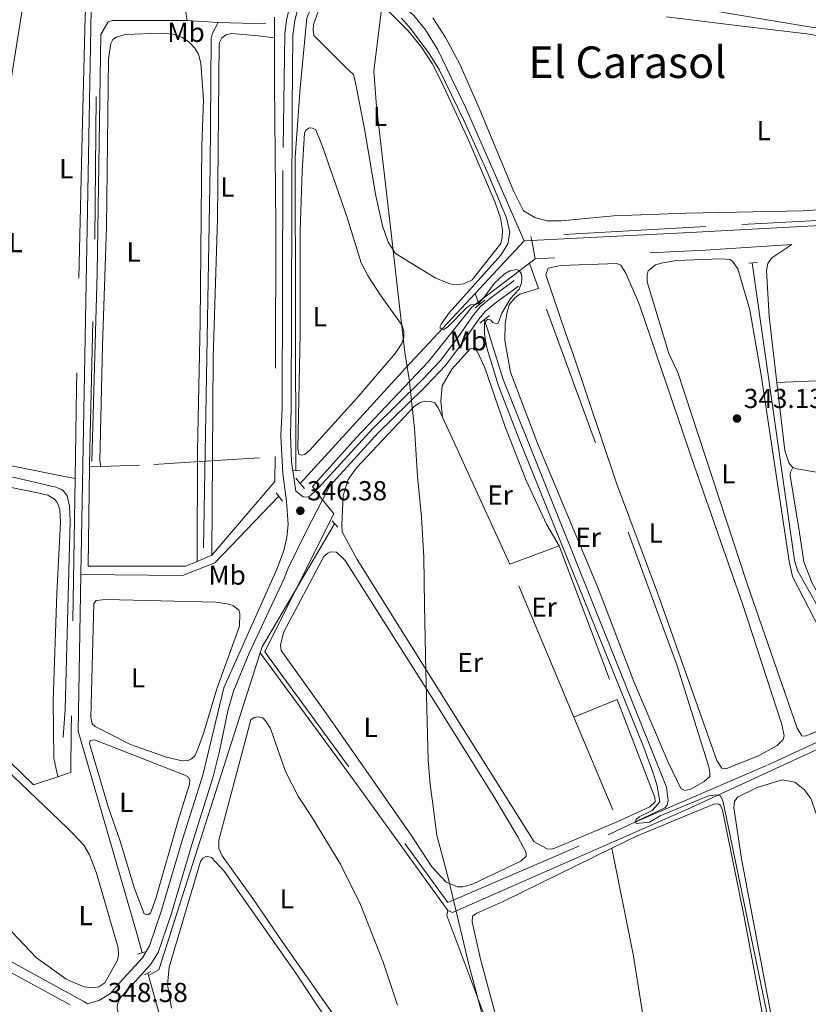
# Model space of a CAD drawing. Units: metres. Extents: x 614918 to 621860, y 4687738 to 4692480.
# Drawn here: x 618400 to 618688, y 4688290 to 4688649 of the extents above; entities that cross this region are included whole.
import ezdxf
from ezdxf.enums import TextEntityAlignment as Align

# ---------------------------------------------------------------- set-up
doc = ezdxf.new("R2010")
doc.units = ezdxf.units.M
doc.header["$MEASUREMENT"] = 0
doc.linetypes.add('DGN Style 2', pattern=[86.5739, 51.94434, -34.62956])
doc.linetypes.add('DGN Style 3', pattern=[121.20345999999999, 86.5739, -34.62956])
for name, color, linetype, lineweight in [('Nivel 1', 7, 'Continuous', 0), ('Nivel 13', 7, 'Continuous', 0), ('Nivel 20', 7, 'Continuous', 0), ('Nivel 21', 7, 'Continuous', 0), ('Nivel 36', 7, 'Continuous', 0), ('Nivel 37', 7, 'Continuous', 0), ('Nivel 41', 7, 'Continuous', 0), ('Nivel 45', 7, 'Continuous', 0), ('Nivel 5', 7, 'Continuous', 0), ('Nivel 7', 7, 'Continuous', 0)]:
    doc.layers.add(name, color=color, linetype=linetype, lineweight=lineweight)
doc.styles.add('Style-Arial', font='txt')
doc.styles.add('Style-Arial Narrow', font='txt')
doc.styles.add('Style-Times New Roman', font='txt')

# ---------------------------------------------------------------- blocks, each defined once
blk = doc.blocks.new('5PATER')
at = {"layer": 'Nivel 7', "linetype": 'Continuous', "lineweight": 0}
h = blk.add_hatch(color=51, dxfattribs=at)
edge = h.paths.add_edge_path()
edge.add_ellipse((0.01462653279304504, -0.02521795034408569), major_axis=(-10.95721237942168, -11.10700355961716), ratio=0.9994222409660317, start_angle=0, end_angle=360)

msp = doc.modelspace()

# ---------------------------------------------------------------- linework, layer by layer
at = {"layer": 'Nivel 1', "color": 7, "linetype": 'Continuous', "lineweight": 0}
msp.add_polyline3d([(618532.8999999985, 4688659.16, 344.9), (618529.4499999993, 4688630.670000002, 345.17), (618530.370000001, 4688617.73, 345.17), (618535.8399999999, 4688570.52, 344.92), (618538.5599999987, 4688547.010000002, 346.07), (618540.870000001, 4688527.050000001, 346.48), (618541.0599999987, 4688525.859999999, 346.52), (618542.3900000006, 4688517.559999999, 346.67), (618542.5500000007, 4688516.07, 346.69), (618544.25, 4688500.32, 346.26), (618545.3599999994, 4688482.940000001, 346.15), (618546.8099999987, 4688467.989999998, 346.18), (618547.629999999, 4688453.399999999, 346.23), (618547.8500000015, 4688435.760000002, 346.12), (618548.3999999985, 4688411.780000001, 345.94), (618548.8900000006, 4688393.510000002, 345.8), (618549.1900000013, 4688379.300000001, 345.84), (618549.9299999997, 4688370.420000002, 345.82), (618550.9100000001, 4688363.330000002, 345.79), (618552.4499999993, 4688351.920000002, 345.71), (618556.6000000015, 4688335.890000001, 345.52), (618557.9200000018, 4688330.809999999, 345.49), (618564.0799999982, 4688304.75, 345.3), (618574.4699999988, 4688265.550000001, 345.26)], dxfattribs=at)
at = {"layer": 'Nivel 13', "color": 4, "linetype": 'Continuous', "lineweight": 0, "extrusion": (8.43692494943797e-06, 0.0004698837128253739, 0.9999998895690514), "elevation": 2555.842463567392, "flags": 128}
msp.add_lwpolyline([(618422.6270453148, 4688446.38663397), (618426.447046157, 4688659.136657454)], dxfattribs=at)
at = {"layer": 'Nivel 13', "color": 4, "linetype": 'Continuous', "lineweight": 0, "flags": 128}
for points, elevation in [([(618461.3099999987, 4688649.059999999), (618472.629999999, 4688648.350000001)], 344.96), ([(618472.629999999, 4688648.350000001), (618490.0199999996, 4688647.859999999)], 344.96), ([(618416.870000001, 4688397.93), (618416.1799999997, 4688387.59)], 346.45)]:
    msp.add_lwpolyline(points, dxfattribs=dict(at, elevation=elevation))
at = {"layer": 'Nivel 13', "color": 4, "linetype": 'Continuous', "lineweight": 0, "extrusion": (0.01972693766213007, 0.02112343770844585, 0.9995822368919187), "elevation": 111585.0587906968, "flags": 128}
msp.add_lwpolyline([(2748018.66382109, -3847214.950114753), (2748018.663821088, -3847241.24546225)], dxfattribs=at)
at = {"layer": 'Nivel 13', "color": 4, "linetype": 'Continuous', "lineweight": 0, "extrusion": (0.6356192918482024, -0.5734340554573805, 0.516876677624452), "elevation": -2295223.173165424, "flags": 128}
msp.add_lwpolyline([(3895474.005883154, 1386227.144227961), (3895530.887634147, 1386226.525112384), (3895568.090305001, 1386225.275199804)], dxfattribs=at)
at = {"layer": 'Nivel 13', "color": 4, "linetype": 'Continuous', "lineweight": 0, "extrusion": (-0.0007717819257336419, 0.002191213019915095, 0.9999973014654393), "elevation": 10140.71140664996, "flags": 128}
msp.add_lwpolyline([(618567.8616621904, 4688534.455353301), (618566.4316549003, 4688538.515363049)], dxfattribs=at)
at = {"layer": 'Nivel 13', "color": 4, "linetype": 'Continuous', "lineweight": 0, "extrusion": (0.007718945864514577, 0.007027116879678938, 0.999945517267366), "elevation": 38066.62143247639, "flags": 128}
msp.add_lwpolyline([(618466.8987200856, 4688266.77700891), (618467.5688545071, 4688268.887061011), (618494.0320801325, 4688313.81817038)], dxfattribs=at)
at = {"layer": 'Nivel 13', "color": 4, "linetype": 'Continuous', "lineweight": 0, "extrusion": (0.0009019104589846552, 0.0005083033605070722, 0.9999994640924653), "elevation": 3288.510550713871, "flags": 128}
msp.add_lwpolyline([(618444.384915974, 4688308.034101266), (618442.1849349104, 4688315.854111429), (618421.0449435078, 4688388.794111699), (618422.0649701506, 4688446.004119091)], dxfattribs=at)
at = {"layer": 'Nivel 13', "color": 4, "linetype": 'Continuous', "lineweight": 0, "extrusion": (0.04019828949315239, -0.003965234105864462, 0.9991838541731499), "elevation": 6617.69985944128, "flags": 128}
msp.add_lwpolyline([(4726366.909831937, -155090.4643443823), (4726369.391774714, -155093.9302584082), (4726488.116300587, -155119.4294830374)], dxfattribs=at)
at = {"layer": 'Nivel 13', "color": 4, "linetype": 'Continuous', "lineweight": 0, "extrusion": (0.6209733246123663, 0.4482155266368919, 0.6430357469079603), "elevation": 2485709.337515116, "flags": 128}
msp.add_lwpolyline([(3439595.880912347, -2086677.984329689), (3439539.007381037, -2086678.663326092), (3439479.649445593, -2086678.663326096)], dxfattribs=at)
at = {"layer": 'Nivel 13', "color": 4, "linetype": 'Continuous', "lineweight": 0, "extrusion": (-0.002695288062033128, 0.009433508217115949, 0.9999518710142905), "elevation": 42907.8831974097, "flags": 128}
msp.add_lwpolyline([(618445.9905292504, 4688104.572510526), (618445.7105033137, 4688105.552554131)], dxfattribs=at)
at = {"layer": 'Nivel 13', "color": 4, "linetype": 'Continuous', "lineweight": 0, "extrusion": (-0.000500842959867367, 0.001783138154377106, 0.9999982847858551), "elevation": 8397.812356105936, "flags": 128}
msp.add_lwpolyline([(618454.696585428, 4688267.228910591), (618447.3965613022, 4688293.218951907)], dxfattribs=at)
at = {"layer": 'Nivel 13', "color": 4, "linetype": 'Continuous', "lineweight": 0}
for points in [[(618533.7899999991, 4688714.489999998, 344.88), (618616.2600000016, 4688658.920000002, 344.22), (618685.2899999991, 4688647.280000001, 343.3), (618726.6099999994, 4688640.75, 342.91), (618760.7699999996, 4688629.98, 342.51), (618808.6700000018, 4688627.43, 342.38), (618830.620000001, 4688668, 342.12), (618827.7100000009, 4688669.48, 342.12), (618859.629999999, 4688752.370000001, 341.99), (618888.8399999999, 4688826.460000001, 340.12)], [(618496.5899999999, 4688773.830000002, 345.09), (618484.9299999997, 4688751.830000002, 344.96), (618478.3299999982, 4688736.800000001, 344.96), (618471.6700000018, 4688708.969999999, 344.96), (618460.7699999996, 4688655.120000001, 344.96), (618460.6900000013, 4688652.800000001, 344.96), (618461.3099999987, 4688649.059999999, 344.96)], [(618500.9600000009, 4688484.920000002, 346.52), (618500.7800000012, 4688599.219999999, 346.52), (618502.5300000012, 4688624.440000001, 346.38), (618505.0399999991, 4688650.09, 345.2), (618514.75, 4688672.629999999, 345.12)], [(618514.75, 4688672.629999999, 345.12), (618538.25, 4688656.09, 344.6), (618543.9800000004, 4688650.969999999, 344.34), (618548.3200000003, 4688645.739999998, 344.21), (618552.7300000004, 4688638.399999999, 344.08), (618562.870000001, 4688617.460000001, 344.08), (618584.2899999991, 4688568.690000001, 343.74)], [(618426.5700000003, 4688488.23, 346.67), (618428.5399999991, 4688556.969999999, 346.67), (618429.8299999982, 4688643.969999999, 346.27), (618432.5100000016, 4688648.580000002, 345.62), (618434.1499999985, 4688649.129999999, 345.62), (618461.3099999987, 4688649.059999999, 344.96)], [(618467.3599999994, 4688456.719999999, 346.67), (618469.8000000007, 4688595.710000001, 346.28), (618470.1600000001, 4688642.559999999, 345.62), (618470.5700000003, 4688644.510000002, 345.22), (618472.629999999, 4688648.350000001, 344.96)], [(618584.2899999991, 4688568.690000001, 343.74), (618644.7899999991, 4688571.809999999, 342.82), (618746.4299999997, 4688577.280000001, 341.9), (618829.120000001, 4688580.989999998, 341.79)], [(618556.379999999, 4688324.530000001, 345.98), (618558.1099999994, 4688323.789999999, 345.98), (618643.5500000007, 4688361.280000001, 345.45), (618714.5799999982, 4688393.98, 344.14), (618683.870000001, 4688448.52, 343.35), (618682.7699999996, 4688452.219999999, 343.22), (618667.370000001, 4688560.690000001, 342.83)], [(618614.870000001, 4688352.039999999, 345.19), (618635.5399999991, 4688361.969999999, 344.8), (618636.3999999985, 4688362.949999999, 344.8), (618636.7600000016, 4688364.609999999, 344.66), (618636.1900000013, 4688369.449999999, 344.66), (618576.5300000012, 4688518.199999999, 344.53), (618570.9200000018, 4688536.489999998, 344.53), (618569.6799999997, 4688540, 344.52)], [(618343.7899999991, 4688523.800000001, 348.03), (618339.2199999988, 4688503.309999999, 348.03), (618337.3000000007, 4688495.66, 347.24), (618389.9299999997, 4688484.379999999, 346.72), (618413.4699999988, 4688478.960000001, 346.72), (618415.5100000016, 4688477.989999998, 346.72)], [(618415.5100000016, 4688477.989999998, 346.72), (618416.1000000015, 4688477.710000001, 346.72), (618417.629999999, 4688475.719999999, 346.45), (618418.4600000009, 4688471.940000001, 346.45), (618418.6600000001, 4688466.620000001, 346.45), (618416.870000001, 4688397.93, 346.45)], [(618422.629999999, 4688447.07, 347.6), (618459.6400000006, 4688446.719999999, 347.34), (618471.4100000001, 4688451.300000001, 347.08), (618494.8099999987, 4688475.59, 346.29)], [(618556.379999999, 4688324.530000001, 345.98), (618556.0700000003, 4688322.649999999, 345.85), (618571.0300000012, 4688282.77, 345.72), (618581.5700000003, 4688253.34, 345.72), (618614.2800000012, 4688136.850000001, 345.32), (618637.5500000007, 4688099.02, 345.32), (618678.25, 4688045.190000001, 345.32)]]:
    msp.add_polyline3d(points, dxfattribs=at)
at = {"layer": 'Nivel 20', "color": 7, "linetype": 'DGN Style 2', "lineweight": 0, "extrusion": (0.05913594942188374, -0.01185018583034465, 0.9981795993616372), "elevation": -18644.19699849981, "flags": 128}
msp.add_lwpolyline([(4718751.835498717, 314373.1860176288), (4718797.799692634, 314366.7195984013), (4718801.227838673, 314345.603486713), (4718801.677974794, 314342.843588952)], dxfattribs=at)
at = {"layer": 'Nivel 20', "color": 7, "linetype": 'DGN Style 2', "lineweight": 0, "extrusion": (-5.549834479017987e-05, 0.04212324369574652, 0.9991124207317625), "elevation": 197811.929377344, "flags": 128}
msp.add_lwpolyline([(-624670.0827688575, -4683656.030851519), (-624670.0827688538, -4683648.434102215)], dxfattribs=at)
at = {"layer": 'Nivel 20', "color": 7, "linetype": 'DGN Style 2', "lineweight": 0, "extrusion": (-0.00603396854132044, 0.2478205153711415, 0.9687871713564463), "elevation": 1158522.878039445, "flags": 128}
msp.add_lwpolyline([(-732622.6671178266, -4526203.828906342), (-732590.9653822444, -4526202.457352163), (-732528.9670601711, -4526200.763079356)], dxfattribs=at)
at = {"layer": 'Nivel 20', "color": 7, "linetype": 'DGN Style 2', "lineweight": 0, "extrusion": (0.1878683368533435, 0.1428857773250782, 0.971745410406536), "elevation": 786476.5455346178, "flags": 128}
msp.add_lwpolyline([(3357369.669679543, -3236478.153589636), (3357369.669679541, -3236475.399719633)], dxfattribs=at)
at = {"layer": 'Nivel 20', "color": 7, "linetype": 'DGN Style 2', "lineweight": 0, "flags": 128}
for points, elevation in [([(618589.5300000012, 4688551.420000002), (618586.1700000018, 4688560.600000001)], 344.91), ([(618640.0599999987, 4688413.760000002), (618589.5300000012, 4688551.420000002)], 344.91), ([(618425.7899999991, 4688486.300000001), (618429.8599999994, 4688486.449999999)], 346.98), ([(618429.8599999994, 4688486.449999999), (618443.9899999984, 4688486.969999999)], 346.98), ([(618579.0100000016, 4688450.77), (618596.9600000009, 4688457.510000002)], 346.48), ([(618470.370000001, 4688454.149999999), (618464.9600000009, 4688451.84)], 346.71), ([(618602.3000000007, 4688395), (618579.0100000016, 4688450.77)], 346.48), ([(618417.2699999996, 4688374.32), (618414.1499999985, 4688373.260000002)], 347.73)]:
    msp.add_lwpolyline(points, dxfattribs=dict(at, elevation=elevation))
at = {"layer": 'Nivel 20', "color": 7, "linetype": 'DGN Style 2', "lineweight": 0, "extrusion": (0.06185994370840456, -0.9371781471823267, 0.3433226875816604), "elevation": -4355571.410834569, "flags": 128}
msp.add_lwpolyline([(925905.410468474, 1592510.196906431), (925924.2267506868, 1592509.994610372), (925944.0647699274, 1592509.771019992)], dxfattribs=at)
at = {"layer": 'Nivel 20', "color": 7, "linetype": 'DGN Style 2', "lineweight": 0, "extrusion": (0.006008494774834392, -0.007481842152571562, 0.9999539589543835), "elevation": -31015.77213538753, "flags": 128}
msp.add_lwpolyline([(618494.8932400867, 4688376.739612568), (618497.503433317, 4688373.4895216)], dxfattribs=at)
at = {"layer": 'Nivel 20', "color": 7, "linetype": 'DGN Style 2', "lineweight": 0, "extrusion": (0.913016541873769, 0.3439087165375385, 0.2193800103800875), "elevation": 2177266.672823709, "flags": 128}
msp.add_lwpolyline([(4169468.768841718, -489219.953711777), (4169413.011431024, -489220.3227005312), (4169408.830706864, -489220.3534495942)], dxfattribs=at)
at = {"layer": 'Nivel 20', "color": 7, "linetype": 'DGN Style 2', "lineweight": 0, "extrusion": (0.02108535854093621, 0.00856966367920848, 0.9997409507065446), "elevation": 53567.80987963123, "flags": 128}
msp.add_lwpolyline([(4110457.930770255, -2337747.378462262), (4110457.930770255, -2337730.243366696)], dxfattribs=at)
at = {"layer": 'Nivel 20', "color": 7, "linetype": 'DGN Style 2', "lineweight": 0, "extrusion": (-0.001487144035127773, 0.003518288901605721, 0.9999927049963032), "elevation": 15921.65484670956, "flags": 128}
msp.add_lwpolyline([(618602.1312103942, 4688368.000254199), (618616.4014028199, 4688334.240045249)], dxfattribs=at)
at = {"layer": 'Nivel 20', "color": 7, "linetype": 'DGN Style 2', "lineweight": 0}
for points in [[(618425.7899999991, 4688486.300000001, 346.98), (618425.8000000007, 4688487.449999999, 346.98), (618427.6600000001, 4688569.359999999, 347.11), (618428.620000001, 4688659.719999999, 347.11), (618428.6400000006, 4688661.780000001, 347.11), (618435.1799999997, 4688737.899999999, 347.37), (618440.4100000001, 4688804.289999999, 347.11), (618502.75, 4688780.52, 346.98), (618511.8000000007, 4688774.399999999, 345.92)], [(618904.5100000016, 4688753.239999998, 341.5), (618883.5500000007, 4688702.469999999, 341.76), (618831.2699999996, 4688582.620000001, 342.46), (618829.8099999987, 4688582.59, 342.46), (618801.9800000004, 4688581.93, 342.59), (618650.5399999991, 4688574.010000002, 343.24), (618586.7199999988, 4688570.32, 344.03), (618587.0100000016, 4688568.830000002, 344.07), (618588.3000000007, 4688562.219999999, 344.26)], [(618411.8399999999, 4688695.059999999, 347.93), (618426.2199999988, 4688695.469999999, 347.73), (618424.1799999997, 4688650.600000001, 347.73), (618423.0500000007, 4688607.109999999, 347.86), (618421.0199999996, 4688515.140000001, 347.86), (618420.5100000016, 4688482.07, 347.76)], [(618493.2300000004, 4688642.760000002, 345.72), (618493.2600000016, 4688626, 346.45), (618493.7300000004, 4688574.23, 346.58), (618493.3999999985, 4688490.129999999, 346.7), (618493.370000001, 4688480.920000002, 346.71), (618470.370000001, 4688454.149999999, 346.71)], [(618800.0799999982, 4688521.359999999, 342.96), (618824.4499999993, 4688576.359999999, 342.66), (618762.5100000016, 4688572.800000001, 342.66), (618681.8999999985, 4688567.469999999, 343.5)], [(618586.1700000018, 4688560.600000001, 344.91), (618567.4499999993, 4688546.350000001, 345.85), (618565.129999999, 4688544.580000002, 345.96), (618549.3099999987, 4688524.690000001, 346.88), (618523.0199999996, 4688496.890000001, 346.49), (618507.0599999987, 4688479.09, 346.36), (618508.1400000006, 4688477.57, 346.39)], [(618414.1499999985, 4688373.260000002, 347.73), (618405.370000001, 4688370.289999999, 347.73), (618377.3099999987, 4688397.420000002, 347.21), (618351.2899999991, 4688401.68, 347.47), (618353.2399999984, 4688433.149999999, 347.6), (618267.4400000013, 4688442.879999999, 347.86), (618251.0500000007, 4688493.25, 348.13), (618243.120000001, 4688517.719999999, 348.45)], [(618464.9600000009, 4688451.84, 346.71), (618460.7399999984, 4688450.030000001, 346.71), (618425.3000000007, 4688450.059999999, 347.11), (618425.7899999991, 4688486.300000001, 346.98)], [(618420.5100000016, 4688482.07, 347.76), (618419.0899999999, 4688390.210000001, 347.47), (618418.9100000001, 4688374.879999999, 347.73), (618417.2699999996, 4688374.32, 347.73)], [(618510.75, 4688474.32, 346.35), (618514.8099999987, 4688469.199999999, 346.35), (618501.2600000016, 4688442.010000002, 346.35), (618489.6900000013, 4688418.789999999, 346.35), (618556.4100000001, 4688327.43, 346.48), (618624.9100000001, 4688356.859999999, 345.48), (618672.9400000013, 4688377.5, 344.78), (618711.6099999994, 4688395.359999999, 344.25), (618694.4100000001, 4688425.379999999, 343.6), (618696.4299999997, 4688426.219999999, 343.55), (618699.5599999987, 4688427.52, 343.47)]]:
    msp.add_polyline3d(points, dxfattribs=at)
at = {"layer": 'Nivel 21', "color": 1, "linetype": 'DGN Style 2', "lineweight": 0, "flags": 128}
for points, elevation in [([(618666.129999999, 4688560.559999999), (618669.25, 4688560.899999999)], 342.83), ([(618568.0399999991, 4688538.690000001), (618571.620000001, 4688541.559999999)], 345.54), ([(618499.870000001, 4688484.850000001), (618502.7199999988, 4688485.030000001)], 346.65), ([(618502.6099999994, 4688480.27), (618500.9499999993, 4688482.210000001)], 346.38), ([(618504.1600000001, 4688478.460000001), (618502.6099999994, 4688480.27)], 346.38), ([(618493.8399999999, 4688476.890000001), (618496.1600000001, 4688473.800000001)], 346.38), ([(618514.1799999997, 4688466.640000001), (618516.25, 4688464.289999999)], 345.96), ([(618443.3299999982, 4688308.550000001), (618446.0100000016, 4688309.460000001)], 348.12)]:
    msp.add_lwpolyline(points, dxfattribs=dict(at, elevation=elevation))
at = {"layer": 'Nivel 21', "color": 1, "linetype": 'DGN Style 2', "lineweight": 0, "extrusion": (0.02463039505801764, 0.01966172746706307, 0.9995032566791852), "elevation": 107765.9234781673, "flags": 128}
msp.add_lwpolyline([(3278321.183383914, -3406768.125841521), (3278321.183383916, -3406772.568070691)], dxfattribs=at)
at = {"layer": 'Nivel 21', "color": 7, "linetype": 'Continuous', "lineweight": 0, "extrusion": (0.003750995345393828, -0.02372424406488404, 0.9997115035236259), "elevation": -108564.1587670278, "flags": 128}
msp.add_lwpolyline([(1343103.396844152, 4533062.049491439), (1343103.396844149, 4533069.543575771)], dxfattribs=at)
at = {"layer": 'Nivel 21', "color": 1, "linetype": 'DGN Style 2', "lineweight": 0, "extrusion": (0.04373536807560866, 0.02290006397091956, 0.998780658928385), "elevation": 134758.042222962, "flags": 128}
msp.add_lwpolyline([(3866518.489439735, -2719286.144736271), (3866518.489439735, -2719288.778023187)], dxfattribs=at)
at = {"layer": 'Nivel 21', "color": 7, "linetype": 'Continuous', "lineweight": 0}
for points in [[(618499.870000001, 4688484.850000001, 346.71), (618499.3500000015, 4688488.190000001, 346.79), (618499.0399999991, 4688498.07, 346.8), (618499.3200000003, 4688507.760000002, 346.73), (618499.6799999997, 4688617.100000001, 346.18), (618499.9299999997, 4688643.780000001, 345.72), (618500.5899999999, 4688649.07, 345.59), (618501.629999999, 4688652.879999999, 345.45), (618503.3500000015, 4688657.350000001, 345.38), (618515.25, 4688684.359999999, 345.39), (618527.7899999991, 4688713.370000001, 345.15), (618532.0700000003, 4688721.920000002, 345.1), (618539, 4688734.890000001, 345.15), (618543.8299999982, 4688743.600000001, 345.39), (618544.5500000007, 4688744.899999999, 345.43), (618546.2600000016, 4688748.260000002, 345.52)], [(618510.75, 4688474.32, 346.35), (618513.3900000006, 4688479.390000001, 346.38), (618531.0599999987, 4688498.66, 346.26), (618547.5100000016, 4688514.870000001, 346.82), (618548.6900000013, 4688516.030000001, 346.86), (618555.5100000016, 4688523.330000002, 347.05), (618561.6900000013, 4688531.43, 346.89), (618567.7300000004, 4688540.23, 346.12), (618570.0799999982, 4688542.969999999, 345.86), (618573.6900000013, 4688545.989999998, 345.63), (618582.129999999, 4688552.170000002, 345.05)], [(618510.75, 4688474.32, 346.35), (618504.75, 4688462.780000001, 346.31), (618498.1799999997, 4688449.300000001, 346.26), (618496.7399999984, 4688445.539999999, 346.26), (618483.9699999988, 4688418.359999999, 346.34), (618478.3099999987, 4688404.48, 346.39), (618476.2199999988, 4688397.280000001, 346.42), (618473.1099999994, 4688382.59, 346.5), (618470.6700000018, 4688372.890000001, 346.63), (618463.120000001, 4688348.98, 347.4), (618455.370000001, 4688322.68, 348.07), (618450.75, 4688309.23, 348.14), (618448.129999999, 4688304.969999999, 348.14), (618436.7600000016, 4688292.379999999, 348.39), (618435.9200000018, 4688290.359999999, 348.32), (618435.7699999996, 4688288.68, 348.25), (618437.5899999999, 4688282.77, 348.36)], [(618418.6900000013, 4688290.050000001, 348.58), (618381.129999999, 4688310.52, 348.58)]]:
    msp.add_polyline3d(points, dxfattribs=at)
at = {"layer": 'Nivel 21', "color": 7, "linetype": 'DGN Style 3', "lineweight": 0}
for points in [[(618418.620000001, 4688294.059999999, 348.58), (618423.3999999985, 4688291.449999999, 348.58), (618424.9899999984, 4688290.510000002, 348.54), (618429.0899999999, 4688291.629999999, 348.61), (618433.3999999985, 4688294.18, 348.38), (618436.8000000007, 4688298.260000002, 348.21), (618445.0799999982, 4688307.219999999, 348.14), (618447.5899999999, 4688311.550000001, 348.14), (618451.7699999996, 4688323.82, 348.07), (618459.5100000016, 4688350.080000002, 347.4), (618467.0399999991, 4688373.91, 346.63), (618474.7199999988, 4688405.699999999, 346.39), (618494.1799999997, 4688449.23, 346.26), (618496.620000001, 4688455.77, 346.26), (618497.7100000009, 4688460.649999999, 346.26), (618498.1499999985, 4688465.300000001, 346.33), (618497.620000001, 4688473.77, 346.53), (618496.2800000012, 4688483.879999999, 346.73), (618495.5500000007, 4688497.57, 346.8), (618495.9800000004, 4688507.77, 346.73), (618496.3299999982, 4688602.77, 346.31), (618496.9600000009, 4688644.080000002, 345.72), (618497.629999999, 4688649.23, 345.59), (618498.5, 4688653.350000001, 345.45)], [(618508.1400000006, 4688477.57, 346.39), (618509.3200000003, 4688478.719999999, 346.39), (618529.2199999988, 4688500.43, 346.26), (618546.8599999994, 4688517.809999999, 346.86), (618547.4499999993, 4688518.440000001, 346.88), (618553.6799999997, 4688525.120000001, 347.06), (618560.0199999996, 4688533.48, 346.84), (618565.7100000009, 4688541.789999999, 346.12), (618568.2899999991, 4688544.789999999, 345.86), (618572.120000001, 4688547.989999998, 345.63), (618580.629999999, 4688554.23, 345.05)], [(618501.0399999991, 4688477.449999999, 346.53), (618503.6999999993, 4688475.34, 346.39), (618505.0399999991, 4688475.280000001, 346.39), (618506.2100000009, 4688475.699999999, 346.39), (618508.1400000006, 4688477.57, 346.39)], [(618289.620000001, 4688362.489999998, 348.7), (618315.9899999984, 4688348.260000002, 348.65), (618387.1799999997, 4688311.260000002, 348.58), (618418.620000001, 4688294.059999999, 348.58)]]:
    msp.add_polyline3d(points, dxfattribs=at)
at = {"layer": 'Nivel 36', "color": 92, "linetype": 'Continuous', "lineweight": 0, "extrusion": (-0.02378116121456617, 0.6250910904869901, 0.7801894545333667), "elevation": 2916304.719007206, "flags": 128}
msp.add_lwpolyline([(-796471.5865035765, -3636722.818254823), (-796558.4821225666, -3636723.249879623), (-796595.379398141, -3636722.258741193)], dxfattribs=at)
at = {"layer": 'Nivel 36', "color": 92, "linetype": 'Continuous', "lineweight": 0, "extrusion": (0.7707033612787446, 0.3548531444043762, 0.5292405642238434), "elevation": 2140635.79161379, "flags": 128}
msp.add_lwpolyline([(4000074.070086971, -1334829.266833011), (4000063.924042949, -1334829.384691963), (4000015.074937703, -1334829.031115104)], dxfattribs=at)
at = {"layer": 'Nivel 36', "color": 92, "linetype": 'Continuous', "lineweight": 0, "extrusion": (-0.003784407941401991, 0.0007598614370531556, 0.9999925504058166), "elevation": 1569.998643467417, "flags": 128}
msp.add_lwpolyline([(618417.3976177238, 4688482.230558753), (618412.3175784126, 4688483.250559047)], dxfattribs=at)
at = {"layer": 'Nivel 36', "color": 92, "linetype": 'Continuous', "lineweight": 0}
for points in [[(618415.4299999997, 4688483.09, 347.74), (618373.7600000016, 4688491.469999999, 347.63), (618372.2800000012, 4688492.16, 347.63), (618371.8099999987, 4688493.280000001, 347.63), (618371.8999999985, 4688500.920000002, 347.63), (618373.3500000015, 4688509.84, 347.63), (618378.2199999988, 4688530.719999999, 347.89), (618387.5300000012, 4688568.059999999, 348.02), (618394.7300000004, 4688598.710000001, 348.02), (618395.4800000004, 4688604.760000002, 348.02), (618395.6000000015, 4688616.010000002, 348.02), (618396.4100000001, 4688623.239999998, 348.15), (618401.5100000016, 4688655.16, 348.15), (618406.1799999997, 4688690.859999999, 348.26)], [(618636.1600000001, 4688650.469999999, 343.67), (618662.7899999991, 4688647.170000002, 343.15), (618687.3200000003, 4688644.23, 343.15), (618720.7300000004, 4688638.559999999, 342.88), (618729.0199999996, 4688636.899999999, 343.02), (618736.6700000018, 4688634.760000002, 342.75), (618746.0500000007, 4688631.170000002, 342.75), (618754.879999999, 4688628.649999999, 342.75), (618762.7300000004, 4688627.690000001, 342.62), (618775.8000000007, 4688626.710000001, 342.62), (618807.25, 4688625.059999999, 342.49), (618809.3399999999, 4688625.18, 342.49), (618811.0500000007, 4688626.800000001, 342.49), (618830.9400000013, 4688662.899999999, 342.23)], [(618519.0399999991, 4688632.120000001, 345.3), (618507.4899999984, 4688643.629999999, 345.3), (618507.25, 4688645.670000002, 345.3), (618507.3900000006, 4688647.609999999, 345.3), (618510.4699999988, 4688656.109999999, 345.17)], [(618532.8399999999, 4688654.41, 345.17), (618542, 4688645.390000001, 345.17), (618546.7899999991, 4688639.390000001, 345.17), (618550.7199999988, 4688633.399999999, 345.17), (618554.1999999993, 4688626.489999998, 345.17), (618564.0300000012, 4688605.18, 345.17), (618573.629999999, 4688582.68, 345.17), (618575.6600000001, 4688577.109999999, 344.91), (618576.3099999987, 4688572.780000001, 344.91), (618576.25, 4688569.93, 344.91), (618575.7899999991, 4688567.82, 345.04), (618565.3099999987, 4688554.52, 345.04), (618562.25, 4688553.010000002, 345.04), (618558.9800000004, 4688552.73, 345.04), (618556.7600000016, 4688553.239999998, 345.04), (618551.8399999999, 4688555.260000002, 345.04), (618537.3200000003, 4688564.129999999, 344.91), (618534.6400000006, 4688568.280000001, 344.91), (618532.5399999991, 4688574.170000002, 344.91), (618530.1400000006, 4688585.210000001, 345.04), (618526.0100000016, 4688609.580000002, 345.17), (618522.75, 4688626.34, 345.17), (618521.9899999984, 4688629.379999999, 345.17), (618519.0399999991, 4688632.120000001, 345.3)], [(618597.8500000015, 4688576.030000001, 343.8), (618592.5300000012, 4688576.100000001, 343.8), (618588.1600000001, 4688577.25, 343.8), (618584.0100000016, 4688579.690000001, 343.94), (618580.3000000007, 4688586.98, 344.07), (618567.8299999982, 4688617.09, 344.46), (618560.7300000004, 4688633.210000001, 344.59), (618555.5500000007, 4688642.899999999, 344.59), (618550.9299999997, 4688650.07, 344.59)], [(618854.9899999984, 4688651.57, 342.62), (618854.9600000009, 4688649.210000001, 342.62), (618853.7100000009, 4688644.039999999, 342.62), (618829.2699999996, 4688588.879999999, 342.75), (618828.0500000007, 4688588.07, 342.75), (618826.2199999988, 4688587.41, 342.75), (618813.2300000004, 4688586.239999998, 342.62), (618787.4299999997, 4688585.460000001, 342.49), (618729.7899999991, 4688582.739999998, 342.75), (618685.9600000009, 4688579.68, 342.88), (618643.3999999985, 4688578.830000002, 343.41), (618616.8000000007, 4688577.890000001, 343.54), (618597.8500000015, 4688576.030000001, 343.8)], [(618464.9600000009, 4688451.84, 346.71), (618465.1400000006, 4688492.120000001, 346.84), (618466.0899999999, 4688539.039999999, 346.84), (618466.7100000009, 4688603.43, 346.84), (618467.2699999996, 4688620.23, 346.84), (618466.3500000015, 4688633.530000001, 346.71), (618465.5300000012, 4688636.780000001, 346.71), (618464.2100000009, 4688639.039999999, 346.71), (618462.25, 4688641.120000001, 346.71), (618459.6099999994, 4688642.850000001, 346.71), (618456.120000001, 4688644.120000001, 346.71), (618451.75, 4688644.5, 346.58), (618438.6999999993, 4688643.960000001, 346.45), (618435.5599999987, 4688642.98, 346.45), (618434.25, 4688642.129999999, 346.45), (618433.5500000007, 4688640.760000002, 346.45), (618432.6799999997, 4688635.129999999, 346.58), (618431.8900000006, 4688573.859999999, 346.97), (618430.4800000004, 4688530.57, 346.97), (618429.5599999987, 4688488.539999999, 346.97), (618429.8599999994, 4688486.449999999, 346.98)], [(618470.370000001, 4688454.149999999, 346.71), (618470.879999999, 4688526.219999999, 346.58), (618472.4499999993, 4688576.670000002, 346.58), (618473.0300000012, 4688640.789999999, 346.58), (618473.9800000004, 4688642.760000002, 346.58), (618475.4400000013, 4688643.940000001, 346.45), (618477.4699999988, 4688644.34, 346.45), (618487.2300000004, 4688643.460000001, 346.32), (618493.2300000004, 4688642.760000002, 345.73)], [(618502.5899999999, 4688534.940000001, 346.35), (618502.6000000015, 4688572.309999999, 346.62), (618503.3000000007, 4688594.170000002, 346.48), (618504.1799999997, 4688607.969999999, 346.48), (618504.629999999, 4688609.109999999, 346.48), (618505.9400000013, 4688609.91, 346.48), (618507.0199999996, 4688609.789999999, 346.48), (618508.2800000012, 4688609.25, 346.48), (618510.6499999985, 4688603.199999999, 346.35), (618519.6099999994, 4688577.620000001, 346.35), (618524.8599999994, 4688560.710000001, 346.35), (618527.3500000015, 4688555.859999999, 346.35), (618531.8599999994, 4688548.93, 346.35), (618539.8000000007, 4688537.82, 346.35), (618540.4200000018, 4688535.640000001, 346.35), (618540.3900000006, 4688533.539999999, 346.35), (618539.6700000018, 4688531.260000002, 346.35), (618537.1600000001, 4688527.670000002, 346.35), (618523.1900000013, 4688511.399999999, 346.22), (618506.0500000007, 4688492.420000002, 346.22), (618504.2699999996, 4688490.850000001, 346.22), (618503.0500000007, 4688490.539999999, 346.22), (618502.0700000003, 4688490.98, 346.22), (618501.7300000004, 4688492.91, 346.22), (618502.5899999999, 4688534.940000001, 346.35)], [(618676.3599999994, 4688517.09, 342.61), (618673.5700000003, 4688541.100000001, 342.54), (618672.6400000006, 4688557.969999999, 342.54), (618673.1099999994, 4688560.449999999, 342.54), (618674.5399999991, 4688562.5, 342.54), (618681.8999999985, 4688567.469999999, 342.41)], [(618599.4699999988, 4688534.82, 343.35), (618592.1600000001, 4688556.370000001, 343.35), (618593.0100000016, 4688558.789999999, 343.35), (618597.5100000016, 4688559.789999999, 343.35), (618618.0399999991, 4688560.48, 343.35), (618619.5500000007, 4688559.84, 343.35), (618621.2899999991, 4688557.010000002, 343.35), (618626.2600000016, 4688545.440000001, 343.35), (618646.25, 4688486.789999999, 343.48), (618663.8599999994, 4688436.34, 343.48), (618678.2100000009, 4688392.379999999, 343.48), (618679.1000000015, 4688388.239999998, 343.48), (618678.629999999, 4688386.84, 343.48), (618676.5500000007, 4688384.620000001, 343.48), (618669.75, 4688380.920000002, 343.48), (618657.7399999984, 4688376.16, 343.62), (618656.2899999991, 4688376.420000002, 343.62), (618654.4400000013, 4688379.199999999, 343.62), (618632.8299999982, 4688440.309999999, 343.62), (618617.9200000018, 4688480.350000001, 343.62), (618602.1499999985, 4688527.359999999, 343.62), (618599.4699999988, 4688534.82, 343.35)], [(618637.0300000012, 4688527.620000001, 342.83), (618629.1000000015, 4688553.789999999, 342.96), (618629.0799999982, 4688556.370000001, 342.96), (618629.4499999993, 4688557.82, 342.96), (618632.1700000018, 4688559.989999998, 342.96), (618634.8599999994, 4688560.760000002, 342.96), (618639.8500000015, 4688561.600000001, 342.96), (618656.0700000003, 4688562.149999999, 342.96), (618659.1900000013, 4688561.960000001, 342.96), (618660.1600000001, 4688561.370000001, 342.96), (618662.120000001, 4688558.48, 342.96), (618666.5799999982, 4688543.629999999, 342.96), (618670.620000001, 4688519.800000001, 342.96), (618680.8900000006, 4688451.940000001, 342.83), (618682.120000001, 4688446.260000002, 342.83), (618706.1499999985, 4688399.670000002, 342.96), (618706.1700000018, 4688397.68, 342.96), (618704.1499999985, 4688395.300000001, 342.96), (618686.7300000004, 4688388.030000001, 343.09), (618685.4899999984, 4688388.239999998, 343.09), (618683.75, 4688391.02, 343.09), (618665.5799999982, 4688443.66, 342.96), (618640.3000000007, 4688520.760000002, 343.09), (618637.0300000012, 4688527.620000001, 342.83)], [(618640.0599999987, 4688413.760000002, 344.91), (618651.6099999994, 4688376.859999999, 344.78), (618652, 4688374.719999999, 344.78), (618651.9600000009, 4688373.43, 344.78), (618649.870000001, 4688371.530000001, 344.78), (618645, 4688368.699999999, 344.78), (618642.8599999994, 4688368.309999999, 344.78), (618641.3500000015, 4688369, 344.78), (618636.6000000015, 4688378.899999999, 344.91), (618624.2699999996, 4688408.080000002, 345.62), (618611.3399999999, 4688441.739999998, 345.09), (618589.2399999984, 4688494.620000001, 345.09), (618579.2699999996, 4688520.890000001, 345.09), (618577.25, 4688532.43, 345.09), (618577.3200000003, 4688538.5, 345.09), (618577.879999999, 4688542.260000002, 345.09), (618578.8299999982, 4688545.440000001, 345.09), (618580.7899999991, 4688547.93, 344.96), (618582.6700000018, 4688549.34, 344.83), (618589.5300000012, 4688551.420000002, 344.91)], [(618554.4499999993, 4688504.41, 346.28), (618553.8099999987, 4688510.260000002, 346.54), (618554.3099999987, 4688515.859999999, 346.54), (618557.8099999987, 4688521.949999999, 346.54), (618564.5799999982, 4688529.309999999, 346.28), (618565.6000000015, 4688529.48, 346.14), (618566.4100000001, 4688529.27, 346.14), (618567.0599999987, 4688528.469999999, 346.14), (618569.8999999985, 4688522.469999999, 346.01), (618577.25, 4688501.300000001, 345.88), (618585.0300000012, 4688481.359999999, 345.36), (618592.5100000016, 4688465.18, 345.49), (618596.9600000009, 4688457.510000002, 346.48)], [(618243.120000001, 4688517.719999999, 348.45), (618264.120000001, 4688513.870000001, 347.66), (618287.5, 4688508.390000001, 347.8), (618323.1499999985, 4688497.02, 347.66), (618344.0899999999, 4688490.489999998, 347.27), (618357.1799999997, 4688486.879999999, 347.4), (618407.4100000001, 4688476.760000002, 347.27), (618410.5500000007, 4688475.960000001, 347.14), (618412.9699999988, 4688474.489999998, 347.14), (618413.6999999993, 4688473.710000001, 347.14), (618414.3399999999, 4688472.550000001, 347.14), (618414.9400000013, 4688470.690000001, 347.14), (618415.1099999994, 4688466.18, 347.14), (618413.8200000003, 4688440.100000001, 347.4), (618412.4699999988, 4688401.02, 347.4), (618412.7699999996, 4688380, 347.4), (618414.1499999985, 4688373.260000002, 347.73)], [(618682.1900000013, 4688486.080000002, 342.94), (618680.8900000006, 4688487.580000002, 343.07), (618679.2399999984, 4688492.239999998, 342.68), (618676.3599999994, 4688517.09, 342.61)], [(618618.1700000018, 4688401.449999999, 346.09), (618631.9100000001, 4688365.649999999, 346.09), (618631.9800000004, 4688364.149999999, 346.09), (618630.0599999987, 4688362.25, 346.09), (618618.4299999997, 4688356.949999999, 346.09), (618595.3900000006, 4688347.170000002, 345.96), (618594.1600000001, 4688346.84, 345.83), (618592.6600000001, 4688346.93, 345.83), (618587.9400000013, 4688349.600000001, 346.26), (618557.9200000018, 4688397.27, 345.92), (618523.3399999999, 4688452.510000002, 346.05), (618517.8599999994, 4688462.629999999, 346.05), (618517.7100000009, 4688465.039999999, 346.05), (618518.2800000012, 4688475.920000002, 346.18), (618520.1099999994, 4688481.640000001, 346.18), (618523.120000001, 4688485.940000001, 346.18), (618544.2800000012, 4688508.449999999, 346.31), (618546.379999999, 4688509.77, 346.31), (618547.9200000018, 4688510.260000002, 346.31), (618550.0300000012, 4688510.170000002, 346.31), (618551.6600000001, 4688509.640000001, 346.31), (618552.8500000015, 4688507.800000001, 346.31), (618554.4499999993, 4688504.41, 346.28)], [(618699.5599999987, 4688427.52, 343.47), (618694.2899999991, 4688435.109999999, 343.2), (618689.2300000004, 4688443.830000002, 343.2), (618686.2100000009, 4688451.710000001, 343.07), (618684.5700000003, 4688463.039999999, 342.68), (618681.2600000016, 4688483.109999999, 342.55), (618681.3599999994, 4688484.350000001, 342.55), (618682.1900000013, 4688486.080000002, 342.94)], [(618781.3399999999, 4688479.059999999, 343.2), (618770.9100000001, 4688480, 342.41), (618742.4600000009, 4688482.59, 342.54), (618709.7399999984, 4688481.870000001, 342.54), (618700.9699999988, 4688482.670000002, 342.54), (618683.6999999993, 4688485.550000001, 342.81), (618682.1900000013, 4688486.080000002, 342.94)], [(618554.2399999984, 4688396.489999998, 345.79), (618572.8900000006, 4688366.48, 345.39), (618581.9200000018, 4688351.330000002, 345.39), (618585.0199999996, 4688345.600000001, 345.39), (618585.0300000012, 4688344.309999999, 345.39), (618583, 4688342.469999999, 345.39), (618565.379999999, 4688334.120000001, 345.39), (618561.8999999985, 4688333.129999999, 345.39), (618559.9100000001, 4688333.170000002, 345.39), (618555.7600000016, 4688334.859999999, 345.52), (618550.6099999994, 4688340.460000001, 345.66), (618542.9800000004, 4688351.98, 345.92), (618512.7699999996, 4688395.379999999, 345.79), (618495.5799999982, 4688419.379999999, 345.79), (618495.4100000001, 4688421.300000001, 345.79), (618496.5300000012, 4688425.859999999, 345.79), (618511.1999999993, 4688453.559999999, 345.79), (618512.6099999994, 4688454.850000001, 345.79), (618513.6600000001, 4688455.370000001, 345.79), (618515.870000001, 4688455.239999998, 345.79), (618519, 4688452.18, 345.79), (618554.2399999984, 4688396.489999998, 345.79)], [(618440.6600000001, 4688385.09, 346.35), (618427.7800000012, 4688391.550000001, 346.35), (618426.7699999996, 4688392.580000002, 346.48), (618426.25, 4688395.039999999, 346.75), (618427.3000000007, 4688436.43, 346.35), (618428.120000001, 4688437.539999999, 346.35), (618431.6499999985, 4688437.879999999, 346.35), (618471.8000000007, 4688436.949999999, 346.22), (618475.9699999988, 4688436.399999999, 346.48), (618477.9800000004, 4688435.780000001, 346.62), (618480.1400000006, 4688434.030000001, 346.62), (618480.5599999987, 4688432.859999999, 346.62), (618480.4100000001, 4688428.18, 346.62), (618472.2199999988, 4688405.289999999, 346.35), (618467.2899999991, 4688389.09, 346.48), (618465.1499999985, 4688383.039999999, 346.48), (618464.1499999985, 4688380.960000001, 346.35), (618462.8999999985, 4688379.84, 346.35), (618461.6900000013, 4688379.149999999, 346.35), (618459.4800000004, 4688379.059999999, 346.35), (618453.8399999999, 4688380.41, 346.35), (618440.6600000001, 4688385.09, 346.35)], [(618418.5399999991, 4688298.890000001, 348.06), (618417.1000000015, 4688299.52, 348.06), (618406.3900000006, 4688307.190000001, 348.19), (618397.4299999997, 4688316.75, 348.32), (618390.8000000007, 4688325.859999999, 348.32), (618371.7300000004, 4688358.77, 348.19), (618349.5599999987, 4688396.719999999, 348.32), (618349.5899999999, 4688397.420000002, 348.32), (618350.6499999985, 4688397.940000001, 348.19), (618374.4499999993, 4688394.09, 348.06), (618376.1400000006, 4688393.510000002, 348.06), (618378.3999999985, 4688391.920000002, 348.06), (618417.6000000015, 4688354.600000001, 348.06)], [(618485.3200000003, 4688328.93, 346.81), (618474.1000000015, 4688344.379999999, 346.81), (618472.9200000018, 4688347.129999999, 346.81), (618472.870000001, 4688350.140000001, 346.81), (618484.629999999, 4688394.02, 346.81), (618485.8299999982, 4688394.870000001, 346.81), (618487.2199999988, 4688395.140000001, 346.81), (618488.9100000001, 4688394.719999999, 346.81), (618489.8599999994, 4688393.73, 346.81), (618491.7399999984, 4688390.84, 346.81), (618497.2600000016, 4688375.239999998, 346.81), (618501.9100000001, 4688365.899999999, 346.81), (618506.6400000006, 4688358.760000002, 346.81), (618517.2300000004, 4688341.350000001, 346.81), (618524.5500000007, 4688326.670000002, 346.81), (618532.8000000007, 4688305.68, 346.81), (618538.0599999987, 4688290.02, 346.81)], [(618432.6400000006, 4688361.940000001, 347.53), (618425.8000000007, 4688385.399999999, 347.27), (618425.9800000004, 4688386.48, 347.27), (618427.5799999982, 4688386.75, 347.27), (618460.5399999991, 4688373.890000001, 347.27), (618461.8500000015, 4688373.129999999, 347.27), (618462.2699999996, 4688372.07, 347.27), (618462.2199999988, 4688370.620000001, 347.27), (618458.0300000012, 4688357.289999999, 347.27), (618449.8900000006, 4688328.91, 347.4), (618447.9899999984, 4688323.469999999, 347.53), (618447.0500000007, 4688322.890000001, 347.53), (618445.6900000013, 4688323.330000002, 347.53), (618442.120000001, 4688332.5, 347.53), (618436.9100000001, 4688349.73, 347.8), (618432.6400000006, 4688361.940000001, 347.53)], [(618698.9699999988, 4688157.18, 344.28), (618697.0100000016, 4688162.73, 344.28), (618694.2300000004, 4688175.600000001, 344.28), (618686.7899999991, 4688215.859999999, 344.41), (618676.1999999993, 4688276.02, 344.54), (618663.5100000016, 4688343.330000002, 344.54), (618660.6900000013, 4688362.059999999, 344.54), (618660.8900000006, 4688364.210000001, 344.41), (618662.0599999987, 4688365.780000001, 344.41), (618669.2399999984, 4688369.330000002, 344.54), (618678.3000000007, 4688372.129999999, 344.28), (618682.9299999997, 4688371.300000001, 344.28), (618686.4400000013, 4688368.48, 344.28), (618688.7199999988, 4688365.330000002, 344.28), (618694.1499999985, 4688350.27, 344.67), (618710.9499999993, 4688300.890000001, 344.67), (618725.2399999984, 4688257.25, 344.54), (618749.5399999991, 4688189.550000001, 344.28), (618754.9600000009, 4688175.719999999, 344.15)], [(618616.25, 4688347.23, 345.33), (618625.2600000016, 4688351.66, 345.33), (618653.3900000006, 4688363.260000002, 345.2), (618654.4600000009, 4688363.420000002, 345.2), (618655.2699999996, 4688363.27, 345.2), (618655.870000001, 4688362.739999998, 345.2), (618656.5199999996, 4688361.129999999, 345.06), (618664.3200000003, 4688322.760000002, 345.2), (618687.3000000007, 4688200.34, 345.06), (618693.7800000012, 4688166.690000001, 344.93), (618695.8299999982, 4688157.52, 344.8), (618705.1400000006, 4688133.879999999, 344.54), (618713.4699999988, 4688118.620000001, 344.41), (618658.2800000012, 4688100.140000001, 344.9)], [(618417.6000000015, 4688354.600000001, 348.06), (618419.9299999997, 4688352.379999999, 348.06), (618423.6799999997, 4688348.32, 348.06), (618425.75, 4688344.739999998, 348.19), (618428.3099999987, 4688338.170000002, 348.19), (618436.1999999993, 4688310.879999999, 348.06), (618436.3500000015, 4688308.199999999, 348.06), (618435.9400000013, 4688306.350000001, 348.06), (618431.2899999991, 4688298.170000002, 348.06), (618429.0899999999, 4688296.690000001, 348.06), (618427.2199999988, 4688296.300000001, 348.06), (618423.7699999996, 4688296.600000001, 348.06), (618418.5399999991, 4688298.890000001, 348.06)], [(618658.2800000012, 4688100.140000001, 344.9), (618654.6099999994, 4688098.91, 344.93), (618649.129999999, 4688097.309999999, 344.93), (618646.7199999988, 4688097.289999999, 345.06), (618644.6700000018, 4688097.920000002, 345.06), (618641.4299999997, 4688099.670000002, 344.93), (618637.6999999993, 4688103.510000002, 344.93), (618623.0199999996, 4688126.57, 344.8), (618618.9899999984, 4688134.440000001, 344.8), (618615.0500000007, 4688143.390000001, 344.93), (618611.9699999988, 4688153.09, 344.8), (618606.3999999985, 4688173.370000001, 344.93), (618584.4899999984, 4688251.940000001, 344.93), (618580.4299999997, 4688264.32, 344.93), (618574.0899999999, 4688285.620000001, 345.06), (618568.3500000015, 4688306.699999999, 345.06), (618565.2399999984, 4688320.379999999, 345.33), (618565.3900000006, 4688322.370000001, 345.33), (618566.9400000013, 4688323.510000002, 345.33), (618576.8500000015, 4688327.879999999, 345.33), (618616.25, 4688347.23, 345.33)], [(618658.2800000012, 4688100.140000001, 344.9), (618656.4400000013, 4688108.989999998, 344.77), (618652.8000000007, 4688129.710000001, 344.9), (618645.3200000003, 4688175.120000001, 344.9), (618624.1000000015, 4688307.870000001, 345.03), (618616.25, 4688347.23, 345.33)], [(618455.6700000018, 4688288.84, 347.21), (618454.1700000018, 4688297.34, 347.34), (618454.7899999991, 4688303.870000001, 347.34), (618466.2699999996, 4688342.370000001, 347.34), (618467.0300000012, 4688343.580000002, 347.47), (618468.4100000001, 4688344.27, 347.47), (618470.1999999993, 4688343.800000001, 347.47), (618474.8999999985, 4688338.809999999, 347.47), (618500.9600000009, 4688301.600000001, 347.6), (618518.9600000009, 4688274.52, 347.6)], [(618516.7899999991, 4688283.530000001, 346.68), (618496.1900000013, 4688312.82, 346.68), (618485.3200000003, 4688328.93, 346.81)]]:
    msp.add_polyline3d(points, dxfattribs=at)
at = {"layer": 'Nivel 5', "color": 30, "linetype": 'Continuous', "lineweight": 0, "elevation": 345, "flags": 128}
for points in [[(618539.5300000012, 4688649.969999999), (618542.8399999999, 4688646.23), (618549.629999999, 4688637.120000001), (618553.370000001, 4688630.940000001), (618562.1700000018, 4688612.989999998), (618570.8099999987, 4688593.870000001), (618577.7800000012, 4688577.109999999), (618579, 4688571.960000001), (618578.2300000004, 4688567.649999999), (618575.7800000012, 4688563.5), (618556.8599999994, 4688542.449999999), (618554.0300000012, 4688538.32), (618553.6099999994, 4688537.59), (618553.620000001, 4688536.84), (618554.6999999993, 4688536.309999999), (618556.25, 4688537.289999999), (618563.3299999982, 4688544.399999999), (618564.7899999991, 4688545.359999999), (618566.5599999987, 4688545.48), (618567.6900000013, 4688546.02), (618569.7100000009, 4688548.239999998), (618573.2800000012, 4688553.210000001), (618576.9400000013, 4688556.550000001)], [(618576.9400000013, 4688556.550000001), (618578.9899999984, 4688557.82), (618581.5700000003, 4688558.27), (618582.4899999984, 4688557.850000001), (618583.25, 4688556.559999999), (618583.4200000018, 4688555.059999999), (618583.2199999988, 4688553.440000001), (618582.4800000004, 4688551.080000002), (618579.2800000012, 4688547.77), (618576.1000000015, 4688542.379999999), (618574.7300000004, 4688538.760000002), (618574.0799999982, 4688538.440000001), (618572.8399999999, 4688538.91), (618572.1400000006, 4688539.77), (618571.1099999994, 4688540.190000001), (618570.4699999988, 4688539.859999999), (618569.7300000004, 4688538.68), (618569.7600000016, 4688534.699999999), (618570.6000000015, 4688529.77), (618574.9200000018, 4688515.84), (618582.3099999987, 4688496.670000002), (618627.9200000018, 4688383.940000001), (618631.3200000003, 4688374.539999999), (618632.6999999993, 4688370), (618633.7600000016, 4688364.100000001), (618630.9400000013, 4688361.02), (618626.1900000013, 4688358.620000001), (618625.129999999, 4688357.699999999), (618624.8099999987, 4688356.899999999), (618625.1400000006, 4688356.199999999), (618629.9100000001, 4688356.75), (618633.8200000003, 4688359), (618651.5, 4688366.280000001), (618654.3500000015, 4688366.68), (618655.75, 4688366.359999999), (618656.6799999997, 4688364.600000001), (618673.3000000007, 4688284.25)]]:
    msp.add_lwpolyline(points, dxfattribs=at)

# ---------------------------------------------------------------- block references
at = {"layer": 'Nivel 7', "color": 51, "linetype": 'Continuous', "lineweight": 0, "xscale": 0.1000009313241567, "yscale": 0.1000009313241567, "zscale": 0.1000009313241567}
for p in [(618661.8599999994, 4688503.940000001, 343.13), (618502.629999999, 4688470.280000001, 346.38)]:
    msp.add_blockref('5PATER', p, dxfattribs=at)

# ---------------------------------------------------------------- texts
at = {"layer": 'Nivel 37', "color": 92, "linetype": 'Continuous', "lineweight": 0, "style": 'Style-Arial Narrow'}
for s, p in [('Mb', (618460.9548305832, 4688644.77998, 346.48)), ('L', (618531.663147103, 4688614.079980001, 345.17)), ('L', (618671.6231471039, 4688608.93998, 343.05)), ('L', (618417.2731471024, 4688595.039979998, 347.34)), ('L', (618476.0031471029, 4688588.38998, 346.54)), ('L', (618398.8331471048, 4688568.109979998, 347.75)), ('L', (618441.8231471032, 4688564.649979997, 346.94)), ('L', (618509.743147105, 4688541.059979998, 346.35)), ('Mb', (618563.9048305862, 4688532.27998, 346.37)), ('L', (618658.6931471042, 4688483.759980001, 343.04)), ('Er', (618575.4708149992, 4688476.019979998, 345.94)), ('Er', (618607.560814999, 4688460.609979998, 344.81)), ('L', (618632.1931471042, 4688462.169980001, 343.58)), ('Mb', (618475.9248305857, 4688446.819979999, 346.57)), ('Er', (618591.5108149983, 4688435.129979998, 345.36)), ('Er', (618564.570814997, 4688414.949979998, 346.1)), ('L', (618443.4231471047, 4688409.379979998, 346.51)), ('L', (618528.2531471029, 4688391.269979998, 345.8)), ('L', (618439.1431471035, 4688363.93998, 347.47)), ('L', (618497.7031471021, 4688328.739980001, 346.78)), ('L', (618424.3131471053, 4688322.63998, 348.16))]:
    msp.add_text(s, height=6.99996, dxfattribs=at).set_placement(p, align=Align.MIDDLE_CENTER)
at = {"layer": 'Nivel 41', "color": 7, "linetype": 'Continuous', "lineweight": 0, "style": 'Style-Arial'}
for s, p in [('343.13', (618664.3299999982, 4688507.760000002, 343.13)), ('346.38', (618505.1000000015, 4688474.100000001, 346.38)), ('348.58', (618432.4200000018, 4688291.100000001, 348.58))]:
    msp.add_text(s, height=6.99996, dxfattribs=at).set_placement(p)
at = {"layer": 'Nivel 45', "color": 7, "linetype": 'Continuous', "lineweight": 0, "style": 'Style-Times New Roman'}
msp.add_text('El Carasol', height=11.49996, dxfattribs=at).set_placement((618621.8705766425, 4688633.88998, 343.84), align=Align.MIDDLE_CENTER)

doc.saveas('drawing.dxf')
